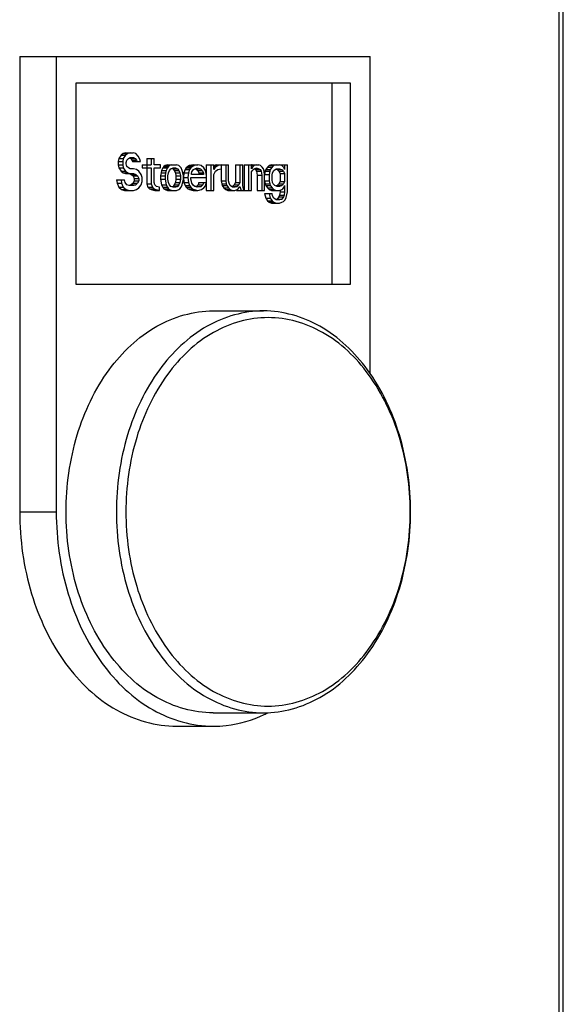
# Model space of a CAD drawing. Units: millimetres. Extents: x -223 to 3756, y 134 to 5605.
# Drawn here: x 2322 to 2363, y 3591 to 3665 of the extents above; entities that cross this region are included whole.
import ezdxf

# ---------------------------------------------------------------- set-up
doc = ezdxf.new("R2010")
doc.units = ezdxf.units.MM
doc.header["$LTSCALE"] = 20

msp = doc.modelspace()

# ---------------------------------------------------------------- linework, layer by layer
at = {"linetype": 'Continuous'}
for p, q in [((2362.551, 3582.822), (2362.551, 4032.822)), ((2362.869, 3582.822), (2362.869, 4032.822)), ((2322.326, 3661.822), (2348.457, 3661.822)), ((2322.326, 3661.822), (2322.326, 3627.822)), ((2325.054, 3661.822), (2325.054, 3627.822)), ((2348.457, 3638.15), (2348.457, 3661.822)), ((2346.995, 3659.822), (2326.517, 3659.822)), ((2326.517, 3659.822), (2326.517, 3644.822)), ((2345.631, 3644.822), (2345.631, 3659.822)), ((2346.995, 3644.822), (2346.995, 3659.822)), ((2329.712, 3654.205), (2329.669, 3653.967)), ((2329.882, 3654.443), (2329.712, 3654.205)), ((2329.712, 3654.205), (2330.053, 3654.205)), ((2330.053, 3654.563), (2329.882, 3654.443)), ((2329.882, 3654.443), (2330.223, 3654.443)), ((2330.053, 3654.205), (2330.01, 3653.967)), ((2330.224, 3654.622), (2330.053, 3654.563)), ((2330.053, 3654.563), (2330.394, 3654.563)), ((2330.223, 3654.443), (2330.053, 3654.205)), ((2330.394, 3654.563), (2330.223, 3654.443)), ((2330.224, 3654.622), (2330.778, 3654.622)), ((2330.309, 3654.086), (2330.437, 3654.205)), ((2330.565, 3654.622), (2330.394, 3654.563)), ((2330.437, 3654.205), (2330.565, 3654.265)), ((2330.522, 3654.245), (2330.608, 3654.205)), ((2330.565, 3654.265), (2330.821, 3654.265)), ((2330.608, 3654.205), (2330.949, 3654.205)), ((2330.608, 3654.205), (2330.693, 3654.086)), ((2330.991, 3654.563), (2330.778, 3654.622)), ((2330.821, 3654.265), (2330.949, 3654.205)), ((2330.949, 3654.205), (2331.034, 3654.086)), ((2331.162, 3654.384), (2330.991, 3654.563)), ((2331.29, 3654.146), (2331.162, 3654.384)), ((2331.333, 3653.967), (2331.29, 3654.146)), ((2331.802, 3654.205), (2332.356, 3654.205)), ((2331.802, 3654.205), (2331.802, 3652.299)), ((2332.143, 3654.205), (2332.143, 3653.729)), ((2332.356, 3653.729), (2332.356, 3654.205)), ((2329.669, 3653.967), (2330.01, 3653.967)), ((2329.669, 3653.967), (2329.669, 3653.729)), ((2329.669, 3653.729), (2330.01, 3653.729)), ((2329.669, 3653.729), (2329.712, 3653.49)), ((2329.712, 3653.49), (2330.053, 3653.49)), ((2329.712, 3653.49), (2329.882, 3653.252)), ((2330.01, 3653.967), (2330.01, 3653.729)), ((2330.01, 3653.729), (2330.053, 3653.49)), ((2330.053, 3653.49), (2330.223, 3653.252)), ((2330.266, 3653.907), (2330.309, 3654.086)), ((2330.266, 3653.788), (2330.266, 3653.907)), ((2330.309, 3653.609), (2330.266, 3653.788)), ((2330.437, 3653.49), (2330.309, 3653.609)), ((2330.565, 3653.431), (2330.437, 3653.49)), ((2330.821, 3653.431), (2330.565, 3653.431)), ((2330.693, 3654.086), (2331.034, 3654.086)), ((2330.693, 3654.086), (2330.736, 3653.967)), ((2330.736, 3653.967), (2331.333, 3653.967)), ((2331.034, 3653.371), (2330.821, 3653.431)), ((2331.034, 3654.086), (2331.077, 3653.967)), ((2331.205, 3653.252), (2331.034, 3653.371)), ((2331.461, 3653.729), (2332.143, 3653.729)), ((2331.461, 3653.729), (2331.461, 3653.49)), ((2331.461, 3653.49), (2332.143, 3653.49)), ((2332.143, 3653.49), (2332.143, 3652.299)), ((2332.826, 3653.729), (2332.356, 3653.729)), ((2332.356, 3653.49), (2332.826, 3653.49)), ((2332.356, 3652.418), (2332.356, 3653.49)), ((2332.826, 3653.49), (2332.826, 3653.729)), ((2332.997, 3653.49), (2332.911, 3653.312)), ((2333.082, 3653.609), (2332.997, 3653.49)), ((2332.997, 3653.49), (2333.338, 3653.49)), ((2333.167, 3653.669), (2333.082, 3653.609)), ((2333.082, 3653.609), (2333.423, 3653.609)), ((2333.338, 3653.729), (2333.167, 3653.669)), ((2333.167, 3653.669), (2333.508, 3653.669)), ((2333.338, 3653.49), (2333.252, 3653.312)), ((2333.338, 3653.729), (2334.02, 3653.729)), ((2333.423, 3653.609), (2333.338, 3653.49)), ((2333.508, 3653.669), (2333.423, 3653.609)), ((2333.679, 3653.729), (2333.508, 3653.669)), ((2333.508, 3653.312), (2333.594, 3653.431)), ((2333.594, 3653.431), (2333.764, 3653.49)), ((2333.679, 3653.461), (2333.765, 3653.431)), ((2333.764, 3653.49), (2333.935, 3653.49)), ((2333.765, 3653.431), (2334.106, 3653.431)), ((2333.765, 3653.431), (2333.85, 3653.312)), ((2333.935, 3653.49), (2334.106, 3653.431)), ((2334.191, 3653.669), (2334.02, 3653.729)), ((2334.106, 3653.431), (2334.191, 3653.312)), ((2334.276, 3653.609), (2334.191, 3653.669)), ((2334.362, 3653.49), (2334.276, 3653.609)), ((2334.447, 3653.312), (2334.362, 3653.49)), ((2334.66, 3653.371), (2334.575, 3653.133)), ((2334.746, 3653.49), (2334.66, 3653.371)), ((2334.66, 3653.371), (2335.001, 3653.371)), ((2334.874, 3653.609), (2334.746, 3653.49)), ((2334.746, 3653.49), (2335.087, 3653.49)), ((2335.002, 3653.669), (2334.874, 3653.609)), ((2334.874, 3653.609), (2335.215, 3653.609)), ((2335.001, 3653.371), (2334.916, 3653.133)), ((2335.087, 3653.49), (2335.001, 3653.371)), ((2335.258, 3653.729), (2335.002, 3653.669)), ((2335.002, 3653.669), (2335.343, 3653.669)), ((2335.215, 3653.609), (2335.087, 3653.49)), ((2335.172, 3653.192), (2335.3, 3653.371)), ((2335.343, 3653.669), (2335.215, 3653.609)), ((2335.258, 3653.729), (2335.599, 3653.729)), ((2335.3, 3653.371), (2335.385, 3653.431)), ((2335.599, 3653.729), (2335.343, 3653.669)), ((2335.385, 3653.431), (2335.556, 3653.49)), ((2335.42, 3653.443), (2335.471, 3653.431)), ((2335.471, 3653.431), (2335.812, 3653.431)), ((2335.471, 3653.431), (2335.599, 3653.312)), ((2335.556, 3653.49), (2335.812, 3653.431)), ((2335.855, 3653.669), (2335.599, 3653.729)), ((2335.812, 3653.431), (2335.94, 3653.312)), ((2336.068, 3653.49), (2335.855, 3653.669)), ((2336.196, 3653.252), (2336.068, 3653.49)), ((2336.239, 3653.729), (2336.793, 3653.729)), ((2336.239, 3653.729), (2336.239, 3651.822)), ((2336.58, 3653.729), (2336.58, 3651.822)), ((2336.793, 3653.371), (2336.793, 3653.729)), ((2336.793, 3653.609), (2337.007, 3653.609)), ((2336.793, 3653.49), (2336.879, 3653.49)), ((2336.879, 3653.49), (2336.793, 3653.371)), ((2337.007, 3653.729), (2336.794, 3653.669)), ((2336.794, 3653.669), (2337.135, 3653.669)), ((2337.007, 3653.609), (2336.879, 3653.49)), ((2336.921, 3653.252), (2337.092, 3653.371)), ((2337.007, 3653.729), (2337.903, 3653.729)), ((2337.135, 3653.669), (2337.007, 3653.609)), ((2337.092, 3653.371), (2337.348, 3653.431)), ((2337.348, 3653.729), (2337.135, 3653.669)), ((2337.348, 3653.729), (2337.348, 3652.537)), ((2337.689, 3653.729), (2337.689, 3652.537)), ((2337.903, 3652.537), (2337.903, 3653.729)), ((2338.415, 3653.729), (2338.969, 3653.729)), ((2338.415, 3653.729), (2338.415, 3652.418)), ((2338.756, 3653.729), (2338.756, 3652.418)), ((2338.969, 3652.18), (2338.969, 3653.729)), ((2339.055, 3653.729), (2339.609, 3653.729)), ((2339.055, 3653.729), (2339.055, 3651.822)), ((2339.396, 3653.729), (2339.396, 3651.822)), ((2339.609, 3653.431), (2339.609, 3653.729)), ((2339.609, 3653.669), (2339.822, 3653.669)), ((2339.609, 3653.55), (2339.694, 3653.55)), ((2339.694, 3653.55), (2339.609, 3653.431)), ((2339.652, 3653.729), (2339.614, 3653.715)), ((2339.652, 3653.729), (2340.164, 3653.729)), ((2339.822, 3653.669), (2339.694, 3653.55)), ((2339.694, 3653.312), (2339.822, 3653.431)), ((2339.993, 3653.729), (2339.822, 3653.669)), ((2339.822, 3653.431), (2339.993, 3653.49)), ((2339.823, 3653.431), (2340.164, 3653.431)), ((2339.823, 3653.431), (2339.908, 3653.371)), ((2339.908, 3653.371), (2340.249, 3653.371)), ((2339.908, 3653.371), (2339.993, 3653.252)), ((2339.993, 3653.49), (2340.164, 3653.431)), ((2340.292, 3653.669), (2340.164, 3653.729)), ((2340.164, 3653.431), (2340.249, 3653.371)), ((2340.249, 3653.371), (2340.334, 3653.252)), ((2340.42, 3653.55), (2340.292, 3653.669)), ((2340.505, 3653.431), (2340.42, 3653.55)), ((2340.548, 3653.252), (2340.505, 3653.431)), ((2340.676, 3653.371), (2340.633, 3653.252)), ((2340.804, 3653.55), (2340.676, 3653.371)), ((2340.676, 3653.371), (2341.017, 3653.371)), ((2340.932, 3653.669), (2340.804, 3653.55)), ((2340.804, 3653.55), (2341.145, 3653.55)), ((2341.102, 3653.729), (2340.932, 3653.669)), ((2340.932, 3653.669), (2341.273, 3653.669)), ((2341.017, 3653.371), (2340.974, 3653.252)), ((2341.145, 3653.55), (2341.017, 3653.371)), ((2341.102, 3653.729), (2341.699, 3653.729)), ((2341.273, 3653.669), (2341.145, 3653.55)), ((2341.443, 3653.729), (2341.273, 3653.669)), ((2341.273, 3653.312), (2341.443, 3653.431)), ((2341.415, 3653.411), (2341.529, 3653.371)), ((2341.443, 3653.431), (2341.699, 3653.431)), ((2341.529, 3653.371), (2341.87, 3653.371)), ((2341.529, 3653.371), (2341.657, 3653.252)), ((2341.87, 3653.669), (2341.699, 3653.729)), ((2341.699, 3653.431), (2341.87, 3653.371)), ((2341.742, 3653.729), (2342.297, 3653.729)), ((2341.955, 3653.609), (2341.87, 3653.669)), ((2341.87, 3653.371), (2341.998, 3653.252)), ((2342.041, 3653.49), (2341.955, 3653.609)), ((2342.083, 3653.371), (2342.041, 3653.49)), ((2342.083, 3653.729), (2342.083, 3653.371)), ((2342.297, 3651.703), (2342.297, 3653.729)), ((2329.882, 3653.252), (2330.223, 3653.252)), ((2329.882, 3653.252), (2330.053, 3653.133)), ((2330.053, 3653.133), (2330.394, 3653.133)), ((2330.053, 3653.133), (2330.224, 3653.073)), ((2330.223, 3653.252), (2330.394, 3653.133)), ((2330.224, 3653.073), (2330.821, 3653.073)), ((2330.394, 3653.133), (2330.565, 3653.073)), ((2330.48, 3653.073), (2330.65, 3653.014)), ((2330.65, 3653.014), (2330.991, 3653.014)), ((2330.65, 3653.014), (2330.778, 3652.895)), ((2330.778, 3652.895), (2331.119, 3652.895)), ((2330.778, 3652.895), (2330.864, 3652.716)), ((2330.821, 3653.073), (2330.991, 3653.014)), ((2330.864, 3652.716), (2331.205, 3652.716)), ((2330.864, 3652.716), (2330.864, 3652.537)), ((2330.991, 3653.014), (2331.119, 3652.895)), ((2331.119, 3652.895), (2331.205, 3652.716)), ((2331.375, 3653.014), (2331.205, 3653.252)), ((2331.205, 3652.716), (2331.205, 3652.537)), ((2331.46, 3652.775), (2331.375, 3653.014)), ((2331.46, 3652.477), (2331.46, 3652.775)), ((2332.869, 3653.133), (2332.826, 3652.895)), ((2332.826, 3652.895), (2333.167, 3652.895)), ((2332.826, 3652.895), (2332.826, 3652.656)), ((2332.826, 3652.656), (2333.167, 3652.656)), ((2332.826, 3652.656), (2332.911, 3652.239)), ((2332.911, 3653.312), (2332.869, 3653.133)), ((2332.869, 3653.133), (2333.21, 3653.133)), ((2332.911, 3653.312), (2333.252, 3653.312)), ((2333.21, 3653.133), (2333.167, 3652.895)), ((2333.167, 3652.895), (2333.167, 3652.656)), ((2333.167, 3652.656), (2333.252, 3652.239)), ((2333.252, 3653.312), (2333.21, 3653.133)), ((2333.38, 3652.895), (2333.423, 3653.133)), ((2333.38, 3652.656), (2333.38, 3652.895)), ((2333.423, 3652.418), (2333.38, 3652.656)), ((2333.423, 3653.133), (2333.508, 3653.312)), ((2333.85, 3653.312), (2334.191, 3653.312)), ((2333.85, 3653.312), (2333.935, 3653.133)), ((2333.935, 3653.133), (2334.276, 3653.133)), ((2333.935, 3653.133), (2333.978, 3652.895)), ((2333.978, 3652.656), (2333.935, 3652.418)), ((2333.978, 3652.895), (2334.319, 3652.895)), ((2333.978, 3652.895), (2333.978, 3652.656)), ((2333.978, 3652.656), (2334.319, 3652.656)), ((2334.191, 3653.312), (2334.276, 3653.133)), ((2334.276, 3653.133), (2334.319, 3652.895)), ((2334.319, 3652.656), (2334.276, 3652.418)), ((2334.319, 3652.895), (2334.319, 3652.656)), ((2334.49, 3653.133), (2334.447, 3653.312)), ((2334.447, 3652.239), (2334.532, 3652.656)), ((2334.532, 3652.895), (2334.49, 3653.133)), ((2334.575, 3653.133), (2334.532, 3652.775)), ((2334.532, 3652.656), (2334.532, 3652.895)), ((2334.532, 3652.775), (2334.873, 3652.775)), ((2334.532, 3652.775), (2334.575, 3652.418)), ((2334.575, 3653.133), (2334.916, 3653.133)), ((2334.916, 3653.133), (2334.873, 3652.775)), ((2334.873, 3652.775), (2334.916, 3652.418)), ((2335.087, 3652.775), (2336.239, 3652.775)), ((2335.087, 3652.656), (2335.087, 3652.775)), ((2335.129, 3652.477), (2335.087, 3652.656)), ((2335.129, 3653.073), (2335.172, 3653.192)), ((2335.129, 3653.014), (2335.129, 3653.073)), ((2336.025, 3653.014), (2335.129, 3653.014)), ((2335.599, 3653.312), (2335.94, 3653.312)), ((2335.599, 3653.312), (2335.684, 3653.133)), ((2335.684, 3653.133), (2336.025, 3653.133)), ((2335.684, 3653.133), (2335.684, 3653.014)), ((2335.94, 3653.312), (2336.025, 3653.133)), ((2336.025, 3653.133), (2336.025, 3653.014)), ((2336.239, 3653.014), (2336.196, 3653.252)), ((2336.793, 3653.014), (2336.921, 3653.252)), ((2336.793, 3651.822), (2336.793, 3653.014)), ((2339.609, 3653.192), (2339.694, 3653.312)), ((2339.609, 3651.822), (2339.609, 3653.192)), ((2339.993, 3653.252), (2340.334, 3653.252)), ((2339.993, 3653.252), (2340.036, 3652.954)), ((2340.036, 3652.954), (2340.377, 3652.954)), ((2340.036, 3652.954), (2340.036, 3651.822)), ((2340.334, 3653.252), (2340.377, 3652.954)), ((2340.377, 3652.954), (2340.377, 3651.822)), ((2340.59, 3652.954), (2340.548, 3653.252)), ((2340.59, 3651.822), (2340.59, 3652.954)), ((2340.633, 3653.252), (2340.591, 3653.014)), ((2340.591, 3653.014), (2340.932, 3653.014)), ((2340.633, 3653.252), (2340.974, 3653.252)), ((2340.974, 3653.252), (2340.932, 3653.014)), ((2340.932, 3653.014), (2340.932, 3652.537)), ((2341.145, 3652.954), (2341.187, 3653.133)), ((2341.145, 3652.597), (2341.145, 3652.954)), ((2341.187, 3653.133), (2341.273, 3653.312)), ((2341.657, 3653.252), (2341.998, 3653.252)), ((2341.657, 3653.252), (2341.742, 3653.073)), ((2341.742, 3653.073), (2342.083, 3653.073)), ((2341.742, 3653.073), (2341.742, 3652.477)), ((2341.998, 3653.252), (2342.083, 3653.073)), ((2342.083, 3653.073), (2342.083, 3652.477)), ((2329.541, 3652.597), (2330.138, 3652.597)), ((2329.541, 3652.597), (2329.584, 3652.358)), ((2329.584, 3652.358), (2329.925, 3652.358)), ((2329.584, 3652.358), (2329.712, 3652.06)), ((2329.712, 3652.06), (2330.053, 3652.06)), ((2329.712, 3652.06), (2329.925, 3651.882)), ((2329.882, 3652.597), (2329.925, 3652.358)), ((2329.925, 3652.358), (2330.053, 3652.06)), ((2330.053, 3652.06), (2330.266, 3651.882)), ((2330.181, 3652.418), (2330.138, 3652.597)), ((2330.309, 3652.239), (2330.181, 3652.418)), ((2330.479, 3652.18), (2330.309, 3652.239)), ((2330.821, 3652.18), (2330.479, 3652.18)), ((2330.65, 3652.239), (2330.48, 3652.18)), ((2330.778, 3652.358), (2330.65, 3652.239)), ((2330.65, 3652.239), (2330.991, 3652.239)), ((2330.864, 3652.537), (2330.778, 3652.358)), ((2330.778, 3652.358), (2331.119, 3652.358)), ((2330.991, 3652.239), (2330.821, 3652.18)), ((2330.864, 3652.537), (2331.205, 3652.537)), ((2331.119, 3652.358), (2330.991, 3652.239)), ((2331.034, 3651.882), (2331.205, 3652.001)), ((2331.205, 3652.537), (2331.119, 3652.358)), ((2331.205, 3652.001), (2331.375, 3652.239)), ((2331.375, 3652.239), (2331.46, 3652.477)), ((2331.802, 3652.299), (2332.143, 3652.299)), ((2331.802, 3652.299), (2331.887, 3652.06)), ((2331.887, 3652.06), (2332.228, 3652.06)), ((2331.887, 3652.06), (2332.015, 3651.941)), ((2332.015, 3651.941), (2332.356, 3651.941)), ((2332.015, 3651.941), (2332.143, 3651.882)), ((2332.143, 3652.299), (2332.228, 3652.06)), ((2332.228, 3652.06), (2332.356, 3651.941)), ((2332.399, 3652.239), (2332.356, 3652.418)), ((2332.356, 3651.941), (2332.484, 3651.882)), ((2332.527, 3652.12), (2332.399, 3652.239)), ((2332.74, 3652.06), (2332.527, 3652.12)), ((2332.74, 3651.822), (2332.74, 3652.06)), ((2332.911, 3652.239), (2333.252, 3652.239)), ((2332.911, 3652.239), (2332.997, 3652.06)), ((2332.997, 3652.06), (2333.338, 3652.06)), ((2332.997, 3652.06), (2333.082, 3651.941)), ((2333.082, 3651.941), (2333.423, 3651.941)), ((2333.082, 3651.941), (2333.167, 3651.882)), ((2333.252, 3652.239), (2333.338, 3652.06)), ((2333.338, 3652.06), (2333.423, 3651.941)), ((2333.508, 3652.239), (2333.423, 3652.418)), ((2333.423, 3651.941), (2333.508, 3651.882)), ((2333.594, 3652.12), (2333.508, 3652.239)), ((2333.764, 3652.06), (2333.594, 3652.12)), ((2333.765, 3652.12), (2333.679, 3652.09)), ((2333.935, 3652.06), (2333.764, 3652.06)), ((2333.85, 3652.239), (2333.765, 3652.12)), ((2333.765, 3652.12), (2334.106, 3652.12)), ((2333.935, 3652.418), (2333.85, 3652.239)), ((2333.85, 3652.239), (2334.191, 3652.239)), ((2333.935, 3652.418), (2334.276, 3652.418)), ((2334.106, 3652.12), (2333.935, 3652.06)), ((2334.191, 3652.239), (2334.106, 3652.12)), ((2334.276, 3652.418), (2334.191, 3652.239)), ((2334.191, 3651.882), (2334.276, 3651.941)), ((2334.276, 3651.941), (2334.362, 3652.06)), ((2334.362, 3652.06), (2334.447, 3652.239)), ((2334.575, 3652.418), (2334.916, 3652.418)), ((2334.575, 3652.418), (2334.66, 3652.18)), ((2334.66, 3652.18), (2335.001, 3652.18)), ((2334.66, 3652.18), (2334.746, 3652.06)), ((2334.746, 3652.06), (2335.087, 3652.06)), ((2334.746, 3652.06), (2334.874, 3651.941)), ((2334.874, 3651.941), (2335.215, 3651.941)), ((2334.874, 3651.941), (2335.002, 3651.882)), ((2334.916, 3652.418), (2335.001, 3652.18)), ((2335.001, 3652.18), (2335.087, 3652.06)), ((2335.087, 3652.06), (2335.215, 3651.941)), ((2335.172, 3652.358), (2335.129, 3652.477)), ((2335.3, 3652.18), (2335.172, 3652.358)), ((2335.215, 3651.941), (2335.343, 3651.882)), ((2335.385, 3652.12), (2335.3, 3652.18)), ((2335.556, 3652.06), (2335.385, 3652.12)), ((2335.514, 3652.12), (2335.432, 3652.104)), ((2335.642, 3652.239), (2335.514, 3652.12)), ((2335.514, 3652.12), (2335.855, 3652.12)), ((2335.855, 3652.12), (2335.556, 3652.06)), ((2335.684, 3652.418), (2335.642, 3652.239)), ((2335.642, 3652.239), (2335.983, 3652.239)), ((2335.684, 3652.418), (2336.239, 3652.418)), ((2335.983, 3652.239), (2335.855, 3652.12)), ((2335.897, 3651.882), (2336.068, 3652.001)), ((2336.025, 3652.418), (2335.983, 3652.239)), ((2336.068, 3652.001), (2336.196, 3652.18)), ((2336.196, 3652.18), (2336.239, 3652.418)), ((2337.348, 3652.537), (2337.689, 3652.537)), ((2337.348, 3652.537), (2337.391, 3652.299)), ((2337.391, 3652.299), (2337.732, 3652.299)), ((2337.391, 3652.299), (2337.434, 3652.18)), ((2337.434, 3652.18), (2337.775, 3652.18)), ((2337.434, 3652.18), (2337.562, 3652.001)), ((2337.562, 3652.001), (2337.903, 3652.001)), ((2337.562, 3652.001), (2337.689, 3651.882)), ((2337.689, 3652.537), (2337.732, 3652.299)), ((2337.732, 3652.299), (2337.775, 3652.18)), ((2337.775, 3652.18), (2337.903, 3652.001)), ((2337.945, 3652.358), (2337.903, 3652.537)), ((2337.903, 3652.001), (2338.03, 3651.882)), ((2338.03, 3652.18), (2337.945, 3652.358)), ((2338.201, 3652.06), (2338.03, 3652.18)), ((2338.201, 3652.12), (2338.144, 3652.1)), ((2338.329, 3652.239), (2338.201, 3652.12)), ((2338.201, 3652.12), (2338.542, 3652.12)), ((2338.372, 3652.06), (2338.201, 3652.06)), ((2338.415, 3652.418), (2338.329, 3652.239)), ((2338.329, 3652.239), (2338.67, 3652.239)), ((2338.542, 3652.12), (2338.372, 3652.06)), ((2338.415, 3652.418), (2338.756, 3652.418)), ((2338.67, 3652.239), (2338.542, 3652.12)), ((2338.542, 3651.882), (2338.628, 3651.941)), ((2338.628, 3651.941), (2338.756, 3652.12)), ((2338.756, 3652.418), (2338.67, 3652.239)), ((2338.756, 3652.12), (2338.841, 3651.822)), ((2339.012, 3651.941), (2338.969, 3652.18)), ((2339.054, 3651.822), (2339.012, 3651.941)), ((2340.591, 3652.537), (2340.932, 3652.537)), ((2340.591, 3652.537), (2340.633, 3652.299)), ((2340.633, 3652.299), (2340.974, 3652.299)), ((2340.633, 3652.299), (2340.676, 3652.18)), ((2340.676, 3652.18), (2341.017, 3652.18)), ((2340.676, 3652.18), (2340.804, 3652.001)), ((2340.804, 3652.001), (2341.145, 3652.001)), ((2340.804, 3652.001), (2340.932, 3651.882)), ((2340.932, 3652.537), (2340.974, 3652.299)), ((2340.974, 3652.299), (2341.017, 3652.18)), ((2341.017, 3652.18), (2341.145, 3652.001)), ((2341.187, 3652.418), (2341.145, 3652.597)), ((2341.145, 3652.001), (2341.273, 3651.882)), ((2341.23, 3652.299), (2341.187, 3652.418)), ((2341.358, 3652.18), (2341.23, 3652.299)), ((2341.529, 3652.12), (2341.358, 3652.18)), ((2341.529, 3652.18), (2341.444, 3652.15)), ((2341.657, 3652.299), (2341.529, 3652.18)), ((2341.529, 3652.18), (2341.87, 3652.18)), ((2341.699, 3652.12), (2341.529, 3652.12)), ((2341.742, 3652.477), (2341.657, 3652.299)), ((2341.657, 3652.299), (2341.998, 3652.299)), ((2341.87, 3652.18), (2341.699, 3652.12)), ((2341.742, 3652.477), (2342.083, 3652.477)), ((2341.998, 3652.299), (2341.87, 3652.18)), ((2341.87, 3651.882), (2341.955, 3651.941)), ((2341.955, 3651.941), (2342.041, 3652.06)), ((2342.083, 3652.477), (2341.998, 3652.299)), ((2342.041, 3652.06), (2342.083, 3652.18)), ((2342.083, 3652.18), (2342.083, 3651.703)), ((2329.925, 3651.882), (2330.266, 3651.882)), ((2329.925, 3651.882), (2330.138, 3651.822)), ((2330.138, 3651.822), (2330.821, 3651.822)), ((2330.266, 3651.882), (2330.479, 3651.822)), ((2330.821, 3651.822), (2331.034, 3651.882)), ((2332.143, 3651.882), (2332.484, 3651.882)), ((2332.143, 3651.882), (2332.399, 3651.822)), ((2332.399, 3651.822), (2332.74, 3651.822)), ((2332.484, 3651.882), (2332.74, 3651.822)), ((2333.167, 3651.882), (2333.508, 3651.882)), ((2333.167, 3651.882), (2333.338, 3651.822)), ((2333.338, 3651.822), (2334.02, 3651.822)), ((2333.508, 3651.882), (2333.679, 3651.822)), ((2334.02, 3651.822), (2334.191, 3651.882)), ((2335.002, 3651.882), (2335.343, 3651.882)), ((2335.002, 3651.882), (2335.258, 3651.822)), ((2335.258, 3651.822), (2335.599, 3651.822)), ((2335.343, 3651.882), (2335.599, 3651.822)), ((2335.599, 3651.822), (2335.897, 3651.882)), ((2336.239, 3651.822), (2336.793, 3651.822)), ((2337.689, 3651.882), (2338.03, 3651.882)), ((2337.689, 3651.882), (2337.86, 3651.822)), ((2337.86, 3651.822), (2338.372, 3651.822)), ((2338.03, 3651.882), (2338.201, 3651.822)), ((2338.372, 3651.822), (2338.542, 3651.882)), ((2338.49, 3651.856), (2338.5, 3651.822)), ((2338.5, 3651.822), (2339.609, 3651.822)), ((2340.036, 3651.822), (2340.59, 3651.822)), ((2340.591, 3651.584), (2341.145, 3651.584)), ((2340.591, 3651.584), (2340.676, 3651.226)), ((2340.676, 3651.226), (2341.017, 3651.226)), ((2340.676, 3651.226), (2340.804, 3651.048)), ((2340.932, 3651.882), (2341.273, 3651.882)), ((2340.932, 3651.882), (2341.102, 3651.822)), ((2340.932, 3651.584), (2341.017, 3651.226)), ((2341.017, 3651.226), (2341.145, 3651.048)), ((2341.102, 3651.822), (2341.699, 3651.822)), ((2341.187, 3651.405), (2341.145, 3651.584)), ((2341.273, 3651.226), (2341.187, 3651.405)), ((2341.273, 3651.882), (2341.443, 3651.822)), ((2341.443, 3651.107), (2341.273, 3651.226)), ((2341.529, 3651.167), (2341.415, 3651.127)), ((2341.657, 3651.346), (2341.529, 3651.167)), ((2341.529, 3651.167), (2341.87, 3651.167)), ((2341.7, 3651.465), (2341.657, 3651.346)), ((2341.657, 3651.346), (2341.998, 3651.346)), ((2341.699, 3651.822), (2341.87, 3651.882)), ((2341.87, 3651.167), (2341.699, 3651.107)), ((2341.742, 3651.703), (2341.7, 3651.465)), ((2341.7, 3651.465), (2342.041, 3651.465)), ((2341.742, 3651.822), (2341.742, 3651.703)), ((2341.742, 3651.703), (2342.083, 3651.703)), ((2341.998, 3651.346), (2341.87, 3651.167)), ((2342.041, 3651.465), (2341.998, 3651.346)), ((2342.083, 3651.703), (2342.041, 3651.465)), ((2342.126, 3651.107), (2342.211, 3651.286)), ((2342.211, 3651.286), (2342.297, 3651.703)), ((2340.804, 3651.048), (2341.145, 3651.048)), ((2340.804, 3651.048), (2340.932, 3650.929)), ((2340.932, 3650.929), (2341.273, 3650.929)), ((2340.932, 3650.929), (2341.102, 3650.869)), ((2341.102, 3650.869), (2341.699, 3650.869)), ((2341.145, 3651.048), (2341.273, 3650.929)), ((2341.273, 3650.929), (2341.443, 3650.869)), ((2341.699, 3651.107), (2341.443, 3651.107)), ((2341.699, 3650.869), (2341.87, 3650.929)), ((2341.87, 3650.929), (2341.998, 3650.988)), ((2341.998, 3650.988), (2342.126, 3651.107)), ((2326.517, 3644.822), (2346.995, 3644.822)), ((2336.756, 3642.822), (2340.507, 3642.822)), ((2322.326, 3627.822), (2325.054, 3627.822)), ((2336.756, 3612.822), (2340.507, 3612.822)), ((2334.028, 3611.822), (2336.756, 3611.822))]:
    msp.add_line(p, q, dxfattribs=at)
msp.add_arc((2336.363, 3621.618), 9.865, 295.22753, 297.02684, dxfattribs=at)
for points, knots in [([(2325.786, 3627.822), (2325.786, 3629.756), (2326.311, 3633.52), (2328.62, 3638.441), (2332.21, 3641.926), (2335.306, 3642.822), (2336.756, 3642.822)], [0, 0, 0, 0, 0.284509, 0.550166, 0.786611, 1, 1, 1, 1]), ([(2340.507, 3642.822), (2339.057, 3642.822), (2335.961, 3641.926), (2332.371, 3638.441), (2330.062, 3633.52), (2329.537, 3629.756), (2329.537, 3627.822)], [0, 0, 0, 0, 0.213389, 0.449834, 0.715491, 1, 1, 1, 1]), ([(2351.477, 3627.822), (2351.477, 3629.756), (2350.951, 3633.52), (2348.642, 3638.441), (2345.052, 3641.926), (2341.957, 3642.822), (2340.507, 3642.822)], [0, 0, 0, 0, 0.284509, 0.550166, 0.786611, 1, 1, 1, 1]), ([(2351.452, 3627.822), (2351.452, 3629.691), (2350.944, 3633.33), (2348.714, 3638.087), (2345.236, 3641.456), (2340.848, 3642.733), (2336.459, 3641.456), (2332.982, 3638.087), (2330.752, 3633.33), (2330.243, 3629.691), (2330.243, 3627.822)], [0, 0, 0, 0, 0.142254, 0.275083, 0.393306, 0.5, 0.606694, 0.724917, 0.857746, 1, 1, 1, 1]), ([(2322.326, 3627.822), (2322.326, 3625.76), (2322.887, 3621.745), (2325.35, 3616.496), (2329.179, 3612.778), (2332.481, 3611.822), (2334.028, 3611.822)], [0, 0, 0, 0, 0.284509, 0.550166, 0.786611, 1, 1, 1, 1]), ([(2325.054, 3627.822), (2325.054, 3625.76), (2325.615, 3621.745), (2328.078, 3616.496), (2331.907, 3612.778), (2335.209, 3611.822), (2336.756, 3611.822)], [0, 0, 0, 0, 0.284509, 0.550166, 0.786611, 1, 1, 1, 1]), ([(2336.756, 3612.822), (2335.306, 3612.822), (2332.21, 3613.719), (2328.62, 3617.204), (2326.311, 3622.125), (2325.786, 3625.889), (2325.786, 3627.822)], [0, 0, 0, 0, 0.213389, 0.449834, 0.715491, 1, 1, 1, 1]), ([(2329.537, 3627.822), (2329.537, 3625.889), (2330.062, 3622.125), (2332.371, 3617.204), (2335.961, 3613.719), (2339.057, 3612.822), (2340.507, 3612.822)], [0, 0, 0, 0, 0.284509, 0.550166, 0.786611, 1, 1, 1, 1]), ([(2330.243, 3627.822), (2330.243, 3625.953), (2330.752, 3622.315), (2332.982, 3617.558), (2336.459, 3614.189), (2340.848, 3612.911), (2345.236, 3614.189), (2348.714, 3617.558), (2350.944, 3622.315), (2351.452, 3625.953), (2351.452, 3627.822)], [0, 0, 0, 0, 0.142254, 0.275083, 0.393306, 0.5, 0.606694, 0.724917, 0.857746, 1, 1, 1, 1]), ([(2340.507, 3612.822), (2341.957, 3612.822), (2345.052, 3613.719), (2348.642, 3617.204), (2350.951, 3622.125), (2351.477, 3625.889), (2351.477, 3627.822)], [0, 0, 0, 0, 0.213389, 0.449834, 0.715491, 1, 1, 1, 1]), ([(2336.756, 3611.822), (2337.08, 3611.822), (2338.389, 3611.896), (2339.676, 3612.275), (2340.567, 3612.695)], [0, 0, 0, 0, 0.247188, 1, 1, 1, 1])]:
    msp.add_open_spline(points, degree=3, knots=knots, dxfattribs=at)

doc.saveas('drawing.dxf')
